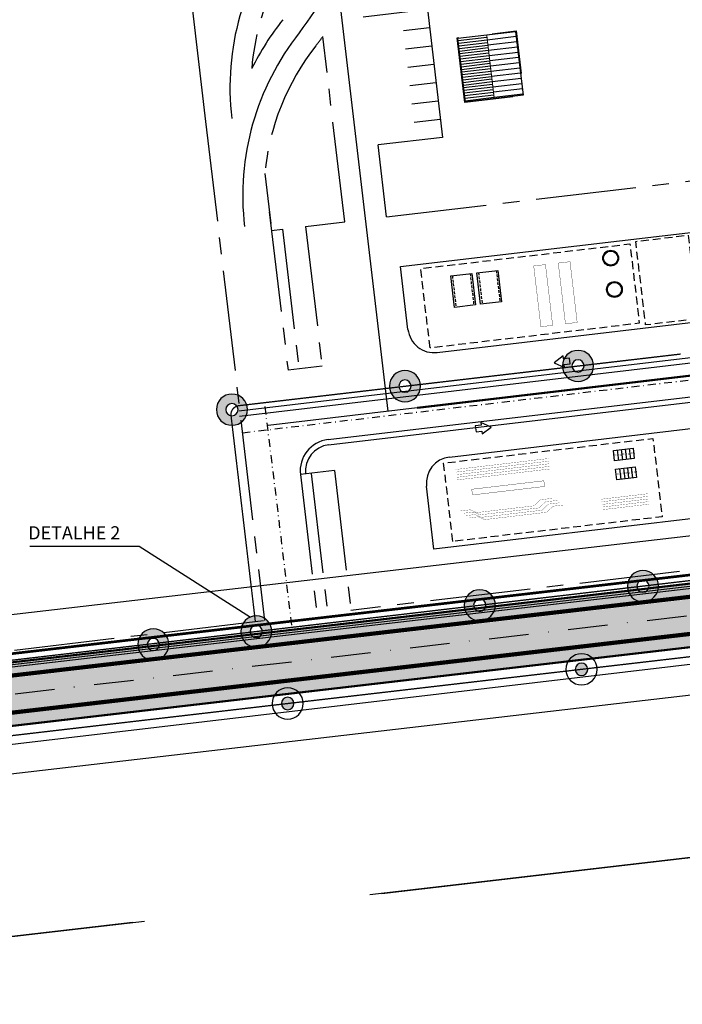
# Model space of a CAD drawing. Units: metres. Extents: x -514 to 604789, y 78 to 9753014.
# Drawn here: x 566591 to 566717, y 9745080 to 9745267 of the extents above; entities that cross this region are included whole.
import ezdxf

# ---------------------------------------------------------------- set-up
doc = ezdxf.new("R2010")
doc.units = ezdxf.units.M
doc.header["$MEASUREMENT"] = 0
for name, pattern in [('CENTER2', [28.575, 19.05, -3.175, 3.175, -3.175]), ('DASHDOT', [1.0001, 0.5, -0.25, 0.0001, -0.25]), ('DGN Style 2', [22.680779, 13.608467, -9.072312]), ('DGN Style 3', [31.753091, 22.680779, -9.072312]), ('HIDDEN', [0.375, 0.25, -0.125]), ('HIDDEN2', [4.7625, 3.175, -1.5875]), ('HIDDENX2', [19.05, 12.7, -6.35])]:
    doc.linetypes.add(name, pattern=pattern)
doc.layers.get('0').update_dxf_attribs({"color": 8})
doc.layers.add('_подъезд_дороги_штрих', color=7, linetype='Continuous', true_color=0xebf0f4)
doc.layers.add('VIA PARA CARRO DE PATRULHA TC', color=7, linetype='Continuous', true_color=0xe9eae8)
for name, color, linetype in [('A-EIXOS-01', 1, 'DASHDOT'), ('A-PISO-07', 7, 'Continuous'), ('A-TXT-04', 4, 'Continuous'), ('Area ACS', 7, 'Continuous'), ('Canteiro de obras', 7, 'Continuous'), ('EST', 1, 'Continuous'), ('Rede de enegia 69 KV', 40, 'Continuous'), ('Rede de telecom subterranea', 40, 'DGN Style 3'), ('Redes eletricas (ЭС-сети) TS', 1, 'Continuous'), ('Tabela simbolos graf.', 6, 'Continuous'), ('VAM_AGUA', 170, 'Continuous'), ('Vias de acesso (_подъездные дороги) TS', 5, 'Continuous')]:
    doc.layers.add(name, color=color, linetype=linetype)
doc.styles.add('ROMANS', font='ROMANS.shx', dxfattribs={"oblique": 15})

# ---------------------------------------------------------------- blocks, each defined once
blk = doc.blocks.new('SETA1_1')
at = {"flags": 128}
blk.add_lwpolyline([(0, 0), (0, 0.140548), (-0.140548, 0.140548), (-0.140548, 0.208052), (-0.368668, 0.070747), (-0.140548, -0.066557), (-0.140548, 0)], close=True, dxfattribs=at)
blk = doc.blocks.new('pátio_de_premoldados_ii_1')
at = {"color": 5, "linetype": 'Continuous'}
for p, q in [((0, 27.009767), (50, 27.009767)), ((0, 21.004884), (0, 27.009767)), ((0, 0), (0, 6.004884)), ((50, 0), (0, 0))]:
    blk.add_line(p, q, dxfattribs=at)
at = {"linetype": 'HIDDEN'}
for p, q in [((4.777049, 25.569568), (4.777049, 22.569568)), ((6.474178, 25.569568), (6.474178, 22.569568)), ((7.277049, 25.569568), (7.277049, 22.569568)), ((8.974178, 25.569568), (8.974178, 22.569568))]:
    blk.add_line(p, q, dxfattribs=at)
at = {"color": 5}
for p, q in [((2.5, 18.504884), (47.5, 18.504884)), ((2.5, 8.504884), (47.5, 8.504884))]:
    blk.add_line(p, q, dxfattribs=at)
for p, q in [((18.012549, 7.30558), (19.891745, 7.30558)), ((18.388388, 7.30558), (18.388388, 6.304017)), ((18.764228, 7.30558), (18.764228, 6.304017)), ((19.140067, 7.30558), (19.140067, 6.304017)), ((19.515906, 7.30558), (19.515906, 6.304017)), ((18.012549, 5.511114), (19.891745, 5.511114)), ((18.388388, 5.511114), (18.388388, 4.509552)), ((18.764228, 5.511114), (18.764228, 4.509552)), ((19.140067, 5.511114), (19.140067, 4.509552)), ((19.515906, 5.511114), (19.515906, 4.509552))]:
    blk.add_line(p, q)
at = {"flags": 128}
for points, const_width in [([(12.557726, 19.782118), (12.557726, 25.592243), (13.679736, 25.592243), (13.679736, 19.782118)], 0.03), ([(14.903745, 19.782118), (14.903745, 25.592243), (16.025754, 25.592243), (16.025754, 19.782118)], 0.03), ([(17.950514, 6.781514), (17.950514, 6.875863), (19.996145, 6.875863), (19.996145, 6.781514)], 0.02), ([(4.231776, 4.676479), (4.231776, 5.218992), (11.122163, 5.218992), (11.122163, 4.676479)], 0.03), ([(17.950514, 4.987048), (17.950514, 5.081398), (19.996145, 5.081398), (19.996145, 4.987048)], 0.02)]:
    blk.add_lwpolyline(points, close=True, dxfattribs=dict(at, const_width=const_width))
at = {"color": 2, "linetype": 'HIDDEN2', "ltscale": 30, "const_width": 0.2, "flags": 128}
blk.add_lwpolyline([(50, 13.504884), (0, 13.504884)], dxfattribs=at)
at = {"const_width": 0.02, "flags": 128}
for points in [[(2.937219, 7.263848), (11.790322, 7.263848)], [(2.937219, 7.013848), (11.790322, 7.013848)], [(2.937219, 6.763848), (11.790322, 6.763848)], [(2.937219, 6.513848), (11.790322, 6.513848)], [(2.937219, 6.263848), (11.790322, 6.263848)], [(2.853699, 3.299331), (3.855937, 3.299331), (4.440576, 2.965477), (9.911125, 2.965477), (10.579284, 3.466258), (11.790322, 3.466258)], [(3.229538, 3.049331), (4.165424, 3.049331), (4.750063, 2.715477), (10.370253, 2.715477), (11.038412, 3.216258), (12.166161, 3.216258)], [(3.396577, 2.799331), (4.266111, 2.799331), (4.85075, 2.465477), (10.62058, 2.465477), (11.288739, 2.966258), (12.3332, 2.966258)], [(16.342152, 2.840282), (20.768703, 2.840282)], [(3.730657, 2.549331), (4.533838, 2.549331), (5.118478, 2.215477), (11.037949, 2.215477), (11.706107, 2.716258), (12.66728, 2.716258)], [(16.342152, 2.590282), (20.768703, 2.590282)], [(16.342152, 2.340282), (20.768703, 2.340282)], [(16.342152, 2.090282), (20.768703, 2.090282)], [(16.342152, 1.840282), (20.768703, 1.840282)]]:
    blk.add_lwpolyline(points, dxfattribs=at)
for centre, radius in [((19.901785, 25.476321), 0.75), ((19.901785, 25.476321), 0.67), ((19.901785, 22.476321), 0.75), ((19.901785, 22.476321), 0.67)]:
    blk.add_circle(centre, radius)
at = {"color": 5}
for centre, start, end in [((2.5, 21.004884), 180, 270), ((2.5, 6.004884), 90, 180)]:
    blk.add_arc(centre, 2.5, start, end, dxfattribs=at)
at = {"linetype": 'HIDDEN', "ltscale": 3}
for points in [[(1.873635, 19.009767), (1.873635, 26.60204), (21.873635, 26.60204), (21.873635, 19.009767)], [(27.449846, 18.779296), (22.449846, 18.779296), (22.449846, 26.779296), (27.449846, 26.779296)], [(1.873635, 0.50966), (1.873635, 8), (21.873635, 8), (21.873635, 0.50966)]]:
    blk.add_3dface(points, dxfattribs=at)
for points in [[(6.625613, 22.569568), (4.625613, 22.569568), (4.625613, 25.569568), (6.625613, 25.569568)], [(9.125613, 22.569568), (7.125613, 22.569568), (7.125613, 25.569568), (9.125613, 25.569568)], [(18.012549, 6.304017), (18.012549, 7.30558), (19.891745, 7.30558), (19.891745, 6.304017)], [(18.012549, 4.509552), (18.012549, 5.511114), (19.891745, 5.511114), (19.891745, 4.509552)]]:
    blk.add_3dface(points)
at = {"xscale": 4, "yscale": 4, "zscale": 4}
blk.add_blockref('SETA1_1', (14.890596, 15.94999), dxfattribs=at)
at = {"xscale": 4, "yscale": 4, "zscale": 4, "rotation": 180}
blk.add_blockref('SETA1_1', (5.274005, 11.158871), dxfattribs=at)
blk = doc.blocks.new('TETO_DO_LABORATÓRIO_1')
at = {"linetype": 'Continuous'}
h = blk.add_hatch(dxfattribs=at)
h.set_pattern_fill('ANSI31', color=1, scale=4, angle=45, style=0)
h.set_pattern_definition([(90, (-485908.19023, -9695780.73966), (-0.5, 1e-16), [])])
h.paths.add_polyline_path([(-12.28, 5.62), (-0.1, 5.62), (-0.1, 11.14), (-12.28, 11.14)])
h = blk.add_hatch(dxfattribs=at)
h.set_pattern_fill('ANSI31', color=1, scale=8, angle=45, style=0)
h.set_pattern_definition([(90, (-485908.1902, -9695780.7397), (-1, 2e-16), [])])
h.paths.add_polyline_path([(-0.1, 5.62), (-12.28, 5.62), (-12.28, 0.1), (-0.1, 0.1)])
at = {"color": 1, "linetype": 'Continuous', "const_width": 0.2, "flags": 128}
blk.add_lwpolyline([(-12.28, 5.62), (-0.1, 5.62)], dxfattribs=at)
at = {"linetype": 'HIDDENX2'}
blk.add_3dface([(-12.38, 11.24), (0, 11.24), (0, 0), (-12.38, 0)], dxfattribs=at)
blk.add_3dface([(-12.28, 11.14), (-0.1, 11.14), (-0.1, 0.1), (-12.28, 0.1)])
blk = doc.blocks.new('poste_baixa')
at = {"layer": 'Tabela simbolos graf.', "ltscale": 5}
blk.add_hatch(color=1, dxfattribs=at).paths.add_polyline_path([(-1.19, 0, 1), (1.19, 0, 1)])
at = {"layer": 'Tabela simbolos graf.', "color": 1, "ltscale": 5}
for radius, start, end in [(2.96, 0, 180), (2.96, 180, 0), (1.19, 0, 180), (1.19, 180, 0)]:
    blk.add_arc((0, 0), radius, start, end, dxfattribs=at)
blk = doc.blocks.new('poste_media')
at = {"layer": 'Tabela simbolos graf.', "ltscale": 5}
h = blk.add_hatch(color=1, dxfattribs=at)
h.paths.add_polyline_path([(-2.96, 0, 1), (2.96, 0, 1)])
h.paths.add_polyline_path([(1.16, 0, -1), (-1.16, 0, -1)], flags=16)
at = {"layer": 'Tabela simbolos graf.', "color": 1, "ltscale": 5}
for radius, start, end in [(2.96, 0, 180), (2.96, 180, 0), (1.16, 0, 180), (1.16, 180, 0)]:
    blk.add_arc((0, 0), radius, start, end, dxfattribs=at)

msp = doc.modelspace()

# ---------------------------------------------------------------- hatches: boundary and pattern name
at = {"layer": '_подъезд_дороги_штрих', "ltscale": 5}
for color, points in [(9, [(568454.282, 9745325.898), (568454.374, 9745328.411, 0.0613963), (568441.777, 9745328.674), (568067.186, 9745282.321, -0.0284102), (568055.466, 9745281.447), (567864.071, 9745278.068, 0.0245144), (567747.076, 9745270.256), (566230.859, 9745094.057, -0.0302488), (566109.737, 9745087.363), (565836.442, 9745088.803), (565820.61, 9745088.886, 0.4142136), (565723.603, 9744992.896), (565723.599, 9744992.292), (565726.101, 9744992.584), (565726.103, 9744992.882, -0.4142136), (565820.596, 9745086.386), (565836.429, 9745086.303), (566109.723, 9745084.863, 0.0302488), (566231.148, 9745091.574), (567747.365, 9745267.773, -0.0245144), (567864.115, 9745275.568), (568055.51, 9745278.947, 0.028386), (568067.503, 9745279.841), (568442.057, 9745326.19, -0.0626372)]), (9, [(566327.721, 9745112.361), (567123.37, 9745205.112), (567123.111, 9745207.349), (566327.461, 9745114.597)]), (256, [(566328.529, 9745105.407), (567123.951, 9745197.843), (567123.191, 9745204.383), (566327.769, 9745111.948)]), (9, [(566328.818, 9745102.924), (567124.355, 9745195.373), (567124.036, 9745198.117), (566328.499, 9745105.668)])]:
    msp.add_hatch(color=color, dxfattribs=at).paths.add_polyline_path(points)

# ---------------------------------------------------------------- linework, layer by layer
at = {"color": 1, "lineweight": 40, "const_width": 0.25}
msp.add_lwpolyline([(566861.011, 9745163.034), (566431.251, 9745112.993)], dxfattribs=at)
at = {"lineweight": -3}
for radius in [6, 5]:
    msp.add_arc((566650.536, 9745181.728), radius, 96.73116, 186.72336, dxfattribs=at)
at = {"layer": 'A-EIXOS-01', "lineweight": -3, "ltscale": 3}
for p, q in [((566633.568, 9745188.988), (566783.249, 9745206.654)), ((566637.827, 9745193.944), (566643.083, 9745150.991))]:
    msp.add_line(p, q, dxfattribs=at)
at = {"layer": 'A-PISO-07', "lineweight": -3}
for p, q in [((566632.887, 9745193.138), (566782.568, 9745210.804)), ((566633.004, 9745192.145), (566782.686, 9745209.811)), ((566649.833, 9745187.686), (566783.436, 9745203.455)), ((566649.937, 9745186.692), (566783.553, 9745202.462))]:
    msp.add_line(p, q, dxfattribs=at)
at = {"layer": 'Area ACS', "color": 8, "linetype": 'DGN Style 2', "lineweight": -3, "ltscale": 5, "flags": 128}
msp.add_lwpolyline([(567778, 9745941), (564982, 9745765), (565000, 9744908), (568415, 9745306), (568857, 9745478), (568724, 9747545), (567550, 9747534)], close=True, dxfattribs=at)
msp.add_lwpolyline([(567778, 9745941), (564982, 9745765), (565000, 9744908), (568415, 9745306), (568857, 9745478), (568724, 9747545), (567550, 9747534)], close=True, dxfattribs=at)
at = {"layer": 'Area ACS', "color": 8, "linetype": 'DGN Style 2', "lineweight": -3, "ltscale": 5}
msp.add_lwpolyline([(564982, 9745765), (567778, 9745941), (568025.4, 9745953.14), (567968.528, 9746386.164), (567749.755, 9746577.061), (567646.63, 9746858.864), (567603.329, 9747161.397), (568400.106, 9747470.866), (568687.22, 9746998.21), (568767.708, 9746865.718), (568857, 9745478), (568415, 9745306), (565000, 9744908)], close=True, dxfattribs=at)
at = {"layer": 'Canteiro de obras', "color": 74, "linetype": 'CENTER2', "lineweight": 30}
for p, q in [((566626.589, 9745248.12), (566637.778, 9745153.315)), ((566637.829, 9745238.198), (566638.948, 9745228.724)), ((566638.684, 9745230.956), (566642.233, 9745200.887)), ((566645.567, 9745228.189), (566648.699, 9745201.651)), ((566641.162, 9745227.669), (566644.294, 9745201.131)), ((566646.638, 9745181.269), (566649.77, 9745154.731)), ((566651.043, 9745181.788), (566654.175, 9745155.25)), ((566644.577, 9745181.025), (566647.709, 9745154.487)), ((566505.168, 9745137.664), (566637.778, 9745153.315))]:
    msp.add_line(p, q, dxfattribs=at)
at = {"layer": 'Canteiro de obras', "color": 74, "linetype": 'Continuous', "lineweight": 30, "flags": 128}
msp.add_lwpolyline([(566615.047, 9745345.911), (566616.065, 9745337.285, -0.414214), (566609.934, 9745329.512), (566604.297, 9745328.847, 0.414214), (566598.166, 9745321.075), (566602.335, 9745285.745, 0.414214), (566610.108, 9745279.614), (566615.745, 9745280.279, -0.414214), (566623.517, 9745274.148), (566626.589, 9745248.12)], format="xyb", dxfattribs=at)
at = {"layer": 'Canteiro de obras', "color": 2, "linetype": 'HIDDEN2', "lineweight": 30, "ltscale": 35, "flags": 128}
for points in [[(566661.273, 9745193.065), (566651.374, 9745276.932)], [(566666.764, 9745193.713), (566638.439, 9745190.37)]]:
    msp.add_lwpolyline(points, dxfattribs=at)
at = {"layer": 'Canteiro de obras', "color": 74, "linetype": 'Continuous', "lineweight": 30, "flags": 128}
msp.add_lwpolyline([(566656.468, 9745267.983), (566668.682, 9745269.425), (566671.553, 9745245.094), (566659.33, 9745243.651)], dxfattribs=at)
at = {"layer": 'Canteiro de obras', "color": 1, "linetype": 'Continuous', "flags": 128}
for points in [[(566664.126, 9745265.363), (566669.092, 9745265.949)], [(566664.536, 9745261.887), (566669.502, 9745262.473)], [(566664.947, 9745258.411), (566669.912, 9745258.997)], [(566665.357, 9745254.935), (566670.322, 9745255.521)], [(566665.767, 9745251.459), (566670.733, 9745252.045)], [(566666.177, 9745247.983), (566671.143, 9745248.569)], [(566648.699, 9745201.651), (566642.233, 9745200.887)], [(566651.043, 9745181.788), (566644.577, 9745181.025)]]:
    msp.add_lwpolyline(points, dxfattribs=at)
at = {"layer": 'Canteiro de obras', "color": 74, "linetype": 'CENTER2', "lineweight": 30, "flags": 128}
for points in [[(566652.996, 9745229.065), (566648.845, 9745264.237)], [(566660.941, 9745230.003), (566659.33, 9745243.651)], [(566645.567, 9745228.189), (566652.996, 9745229.065)], [(566639.101, 9745227.425), (566641.162, 9745227.669)]]:
    msp.add_lwpolyline(points, dxfattribs=at)
msp.add_lwpolyline([(566660.941, 9745230.003), (566771.711, 9745243.077, -0.414214), (566779.483, 9745236.945), (566786.451, 9745177.911, -0.414214), (566780.319, 9745170.138), (566654.175, 9745155.25)], format="xyb", dxfattribs=at)
at = {"layer": 'Canteiro de obras', "color": 2, "linetype": 'HIDDEN2', "lineweight": 30, "ltscale": 35}
for centre, start, end in [((566681.21, 9745254.567), 96.7311, 186.7311), ((566605.126, 9745295.934), 321.7304, 6.7311), ((566683.637, 9745233.999), 141.7318, 186.7311)]:
    msp.add_arc(centre, 50, start, end, dxfattribs=at)
at = {"layer": 'Canteiro de obras', "color": 74, "linetype": 'CENTER2', "lineweight": 30}
for centre, radius, start, end in [((566681.21, 9745254.567), 46, 131.74317, 175.50114), ((566683.637, 9745233.999), 54, 141.7318, 153.4034), ((566605.126, 9745295.934), 54, 321.7304, 324.05759), ((566683.637, 9745233.999), 46, 141.7318, 174.76236)]:
    msp.add_arc(centre, radius, start, end, dxfattribs=at)
at = {"layer": 'EST', "lineweight": -3}
for p, q in [((566593.24, 9745167.47), (566614.006, 9745167.47)), ((566614.006, 9745167.47), (566635.082, 9745153.964))]:
    msp.add_line(p, q, dxfattribs=at)
at = {"layer": 'Rede de enegia 69 KV', "lineweight": -3, "flags": 128}
msp.add_lwpolyline([(566209.882, 9745084.958), (567362.198, 9745221.095)], dxfattribs=at)
at = {"layer": 'Rede de telecom subterranea', "lineweight": -3, "const_width": 0.5}
msp.add_lwpolyline([(567671.592, 9745272.688), (566215.364, 9745103.523)], dxfattribs=at)
at = {"layer": 'Redes eletricas (ЭС-сети) TS', "linetype": 'Continuous', "lineweight": 0, "ltscale": 5, "const_width": 0.25}
msp.add_lwpolyline([(566636.032, 9745153.109), (566631.412, 9745192.254, -0.4142132), (566632.888, 9745194.124), (566716.769, 9745203.931)], format="xyb", dxfattribs=at)
msp.add_lwpolyline([(566428.368, 9745127.174), (566493.359, 9745134.665), (566564.953, 9745142.853), (566799.09, 9745170.373), (566861.103, 9745177.62)], dxfattribs=at)
at = {"layer": 'VAM_AGUA', "const_width": 0.2}
for points in [[(566804.616, 9745324.707), (566822.428, 9745171.432), (566219.276, 9745101.559, -0.3919447), (566141.848, 9745167.845), (566139.994, 9745183.799, 0.3922971), (566050.67, 9745267.47, -0.0000771), (565834.725, 9745268.59, -0.0000771)], [(566804.616, 9745324.707), (566822.974, 9745171.902), (566219.281, 9745102.03, -0.3957214), (566142.257, 9745168.315), (566140.403, 9745184.27, 0.3891047), (566050.675, 9745267.941, -0.0000771), (565834.729, 9745269.061, -0.0000771)]]:
    msp.add_lwpolyline(points, format="xyb", dxfattribs=at)
at = {"layer": 'Vias de acesso (_подъездные дороги) TS', "color": 142, "linetype": 'DASHDOT', "ltscale": 15}
msp.add_lwpolyline([(565349.014, 9745094.91), (566109.754, 9745090.902, 0.0302488), (566230.455, 9745097.573), (567746.672, 9745273.772, -0.0245144), (567864.009, 9745281.607), (568055.404, 9745284.986, 0.0284455), (568066.741, 9745285.832), (568441.383, 9745332.192)], format="xyb", dxfattribs=at)
at = {"layer": 'Vias de acesso (_подъездные дороги) TS', "color": 142, "ltscale": 5, "flags": 128}
for points, format in [([(565723.266, 9744929.157, 0.8, 0.8, 0), (565723.602, 9744992.935, 0.8, 0.8, -0.4142136), (565820.609, 9745088.926, 0.8, 0.8, 0), (565836.442, 9745088.842, 0.8, 0.8, 0), (566109.736, 9745087.403, 0.8, 0.8, 0.0302488), (566230.859, 9745094.097, 0.8, 0.8, 0), (567747.076, 9745270.296, 0.8, 0.8, -0.0245144), (567864.071, 9745278.107, 0.8, 0.8, 0), (568055.465, 9745281.486, 0.8, 0.8, 0.0284102), (568067.185, 9745282.361, 0.8, 0.8, 0), (568441.813, 9745328.718, 0, 0, 0)], "xyseb"), ([(565734.766, 9744929.096), (565735.102, 9744992.875, -0.4142136), (565820.549, 9745077.426), (565836.381, 9745077.342), (566109.675, 9745075.903, 0.0302488), (566232.186, 9745082.674), (567748.403, 9745258.872, -0.0245144), (567864.274, 9745266.609), (568055.668, 9745269.988, 0.0283056), (568068.643, 9745270.953), (568443.225, 9745317.305)], "xyb"), ([(565734.766, 9744929.096), (565735.102, 9744992.875, -0.4142136), (565820.549, 9745077.426), (565836.381, 9745077.342), (566109.675, 9745075.903, 0.0302488), (566232.186, 9745082.674), (567748.403, 9745258.872, -0.0245144), (567864.274, 9745266.609), (568055.668, 9745269.988, 0.0283056), (568068.643, 9745270.953), (568443.225, 9745317.305)], "xyb"), ([(567097.471, 9745213.43), (566377.222, 9745129.73), (566213.773, 9745110.736, -0.4142136), (566141.704, 9745167.798), (566139.866, 9745183.618, 0.3914079), (566040.643, 9745276.269, 0.3914079)], "xyb"), ([(567098.798, 9745202.007, 0.8, 0.8, 0), (566378.55, 9745118.307, 0.8, 0.8, 0), (566215.1, 9745099.313, 0.8, 0.8, -0.4142136), (566130.281, 9745166.471, 0.8, 0.8, 0), (566128.414, 9745182.539, 0.8, 0.8, 0.3921748), (566040.585, 9745264.769, 0, 0, 0)], "xyseb")]:
    msp.add_lwpolyline(points, format=format, dxfattribs=at)
at = {"layer": 'Vias de acesso (_подъездные дороги) TS', "color": 142, "ltscale": 5, "const_width": 0.4, "flags": 128}
for points in [[(565725.766, 9744929.143), (565726.102, 9744992.922, -0.4142136), (565820.596, 9745086.426), (565836.429, 9745086.342), (566109.723, 9745084.903, 0.0302488), (566231.147, 9745091.613), (567747.364, 9745267.812, -0.0245144), (567864.115, 9745275.608), (568055.51, 9745278.987, 0.028386), (568067.502, 9745279.881), (568442.12, 9745326.237)], [(567098.51, 9745204.49), (566378.261, 9745120.79), (566214.812, 9745101.796, -0.4142136), (566132.765, 9745166.759), (566130.904, 9745182.773, 0.3919957), (566040.598, 9745267.269, 0.3919957)]]:
    msp.add_lwpolyline(points, format="xyb", dxfattribs=at)

# ---------------------------------------------------------------- block references
at = {"layer": 'Canteiro de obras', "color": 1, "linetype": 'Continuous', "rotation": 96.73109899999993}
msp.add_blockref('TETO_DO_LABORATÓRIO_1', (566685.521, 9745265.31), dxfattribs=at)
at = {"layer": 'Canteiro de obras', "color": 1, "linetype": 'Continuous', "xscale": 1.999999999999999, "yscale": 1.999999999999999, "zscale": 2, "rotation": 6.731099000000003}
msp.add_blockref('pátio_de_premoldados_ii_1', (566669.93, 9745166.89), dxfattribs=at)
at = {"layer": 'VIA PARA CARRO DE PATRULHA TC', "color": 0, "lineweight": -3}
for name, p in [('poste_media', (566697.279, 9745201.675)), ('poste_media', (566664.436, 9745197.848)), ('poste_media', (566631.593, 9745193.37)), ('poste_media', (566709.611, 9745159.856)), ('poste_media', (566678.624, 9745156.214)), ('poste_media', (566636.211, 9745151.229)), ('poste_media', (566616.669, 9745148.77)), ('poste_baixa', (566697.938, 9745144.046)), ('poste_baixa', (566642.171, 9745137.553))]:
    msp.add_blockref(name, p, dxfattribs=at)

# ---------------------------------------------------------------- texts
at = {"layer": 'A-TXT-04', "lineweight": -3, "style": 'ROMANS', "oblique": 15}
msp.add_text('DETALHE 2', height=2.5, dxfattribs=at).set_placement((566592.924, 9745168.724))

doc.saveas('drawing.dxf')
